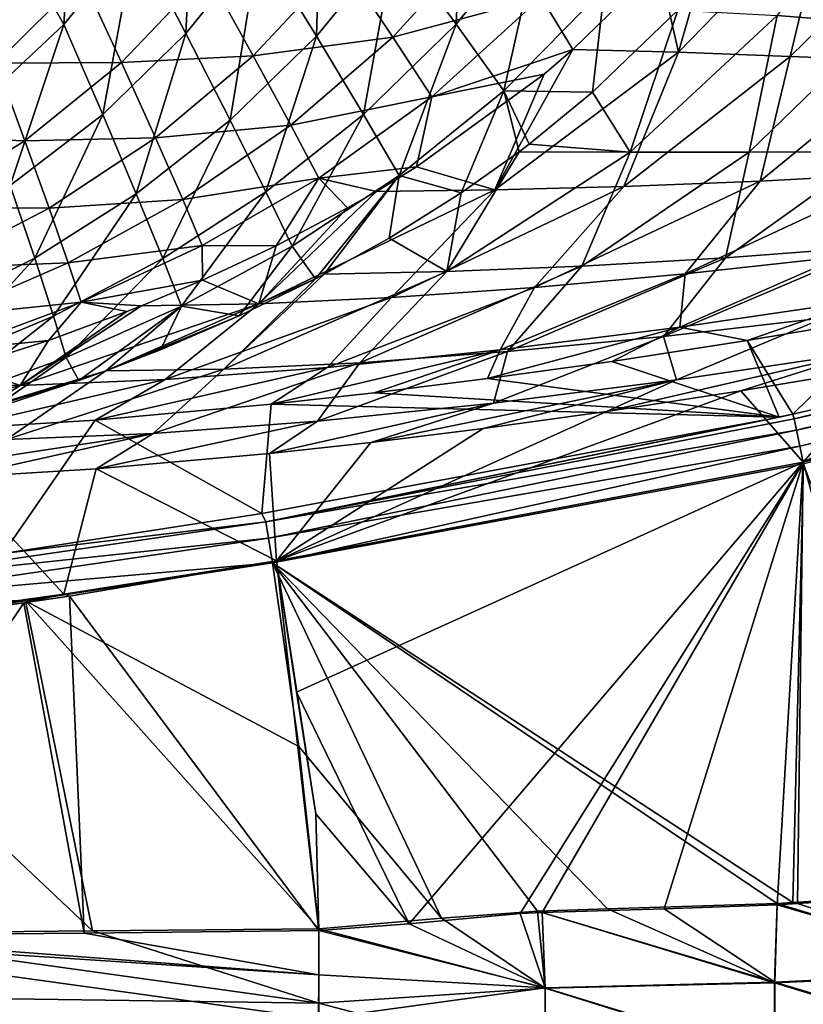
# Model space of a CAD drawing. Units: inches. Extents: x -10.2 to 61.8, y -8.1 to 27.9.
# Drawn here: x 39.2 to 42.2, y -3.7 to 0.1 of the extents above; entities that cross this region are included whole.
import ezdxf

# ---------------------------------------------------------------- set-up
doc = ezdxf.new("R2010")
doc.units = ezdxf.units.IN
doc.header["$LTSCALE"] = 52.148148
doc.header["$MEASUREMENT"] = 0
for name, color, linetype in [('100', 7, 'CONTINUOUS'), ('226', 7, 'CONTINUOUS'), ('227', 7, 'CONTINUOUS'), ('316', 7, 'CONTINUOUS'), ('317', 7, 'CONTINUOUS'), ('326', 7, 'CONTINUOUS'), ('329', 7, 'CONTINUOUS'), ('330', 7, 'CONTINUOUS'), ('331', 7, 'CONTINUOUS'), ('332', 7, 'CONTINUOUS'), ('479', 7, 'CONTINUOUS'), ('480', 7, 'CONTINUOUS'), ('483', 7, 'CONTINUOUS'), ('484', 7, 'CONTINUOUS'), ('485', 7, 'CONTINUOUS'), ('487', 7, 'CONTINUOUS'), ('99', 7, 'CONTINUOUS')]:
    doc.layers.add(name, color=color, linetype=linetype)

msp = doc.modelspace()

# ---------------------------------------------------------------- linework, layer by layer
at = {"layer": '100', "linetype": 'Continuous'}
for points in [[(41.9464, 0.592, -6.4371), (41.6891, 0.287, -6.419), (41.7648, -0.0454, -5.8326), (41.9464, 0.592, -6.4371)], [(41.9464, 0.592, -6.4371), (41.7648, -0.0454, -5.8326), (42.3376, 0.5455, -5.8509), (41.9464, 0.592, -6.4371)], [(41.7648, -0.0454, -5.8326), (42.1921, -0.0621, -5.2972), (42.3376, 0.5455, -5.8509), (41.7648, -0.0454, -5.8326)], [(42.3376, 0.5455, -5.8509), (42.1921, -0.0621, -5.2972), (42.7463, 0.4808, -5.2979), (42.3376, 0.5455, -5.8509)], [(42.1921, -0.0621, -5.2972), (42.6386, -0.0789, -4.7963), (42.7463, 0.4808, -5.2979), (42.1921, -0.0621, -5.2972)], [(41.6891, 0.287, -6.419), (41.3599, -0.0347, -6.4064), (41.7648, -0.0454, -5.8326), (41.6891, 0.287, -6.419)], [(41.3599, -0.0347, -6.4064), (41.2498, -0.129, -6.405), (41.0609, -0.5732, -5.795), (41.3599, -0.0347, -6.4064)], [(41.3599, -0.0347, -6.4064), (41.0609, -0.5732, -5.795), (41.7648, -0.0454, -5.8326), (41.3599, -0.0347, -6.4064)], [(41.0609, -0.5732, -5.795), (41.5549, -0.5599, -5.2129), (41.7648, -0.0454, -5.8326), (41.0609, -0.5732, -5.795)], [(41.7648, -0.0454, -5.8326), (41.5549, -0.5599, -5.2129), (42.1921, -0.0621, -5.2972), (41.7648, -0.0454, -5.8326)], [(41.5549, -0.5599, -5.2129), (42.0766, -0.5389, -4.6805), (42.1921, -0.0621, -5.2972), (41.5549, -0.5599, -5.2129)], [(42.1921, -0.0621, -5.2972), (42.0766, -0.5389, -4.6805), (42.6386, -0.0789, -4.7963), (42.1921, -0.0621, -5.2972)], [(42.0766, -0.5389, -4.6805), (42.6186, -0.5097, -4.1877), (42.6386, -0.0789, -4.7963), (42.0766, -0.5389, -4.6805)], [(41.2498, -0.129, -6.405), (40.761, -0.4844, -6.421), (41.0609, -0.5732, -5.795), (41.2498, -0.129, -6.405)], [(40.761, -0.4844, -6.421), (40.607, -0.5788, -6.4336), (41.0609, -0.5732, -5.795), (40.761, -0.4844, -6.421)], [(41.7893, -0.8943, -4.223), (42.3836, -0.8294, -3.7697), (42.6186, -0.5097, -4.1877), (41.7893, -0.8943, -4.223)], [(42.0766, -0.5389, -4.6805), (41.7893, -0.8943, -4.223), (42.6186, -0.5097, -4.1877), (42.0766, -0.5389, -4.6805)], [(40.6646, -0.9853, -5.265), (41.2133, -0.9466, -4.718), (41.5549, -0.5599, -5.2129), (40.6646, -0.9853, -5.265)], [(41.0609, -0.5732, -5.795), (40.6646, -0.9853, -5.265), (41.5549, -0.5599, -5.2129), (41.0609, -0.5732, -5.795)], [(41.2133, -0.9466, -4.718), (41.7893, -0.8943, -4.223), (42.0766, -0.5389, -4.6805), (41.2133, -0.9466, -4.718)], [(41.5549, -0.5599, -5.2129), (41.2133, -0.9466, -4.718), (42.0766, -0.5389, -4.6805), (41.5549, -0.5599, -5.2129)], [(40.607, -0.5788, -6.4336), (40.1564, -1.0092, -5.8729), (41.0609, -0.5732, -5.795), (40.607, -0.5788, -6.4336)], [(40.1564, -1.0092, -5.8729), (40.6646, -0.9853, -5.265), (41.0609, -0.5732, -5.795), (40.1564, -1.0092, -5.8729)], [(40.607, -0.5788, -6.4336), (40.497, -0.6423, -6.4439), (40.1564, -1.0092, -5.8729), (40.607, -0.5788, -6.4336)], [(40.497, -0.6423, -6.4439), (40.223, -0.7879, -6.4723), (40.1564, -1.0092, -5.8729), (40.497, -0.6423, -6.4439)], [(40.223, -0.7879, -6.4723), (39.9411, -0.9193, -6.5108), (40.1564, -1.0092, -5.8729), (40.223, -0.7879, -6.4723)], [(41.7696, -1.0994, -3.5884), (42.4726, -0.996, -3.1587), (42.3836, -0.8294, -3.7697), (41.7696, -1.0994, -3.5884)], [(41.7893, -0.8943, -4.223), (41.7696, -1.0994, -3.5884), (42.3836, -0.8294, -3.7697), (41.7893, -0.8943, -4.223)], [(41.0813, -1.186, -4.0631), (41.7696, -1.0994, -3.5884), (41.7893, -0.8943, -4.223), (41.0813, -1.186, -4.0631)], [(41.2133, -0.9466, -4.718), (41.0813, -1.186, -4.0631), (41.7893, -0.8943, -4.223), (41.2133, -0.9466, -4.718)], [(39.9411, -0.9193, -6.5108), (39.7077, -1.0166, -6.5455), (40.1564, -1.0092, -5.8729), (39.9411, -0.9193, -6.5108)], [(40.4189, -1.2537, -4.5967), (41.0813, -1.186, -4.0631), (41.2133, -0.9466, -4.718), (40.4189, -1.2537, -4.5967)], [(40.6646, -0.9853, -5.265), (40.4189, -1.2537, -4.5967), (41.2133, -0.9466, -4.718), (40.6646, -0.9853, -5.265)], [(39.7077, -1.0166, -6.5455), (39.2425, -1.323, -5.8872), (40.1564, -1.0092, -5.8729), (39.7077, -1.0166, -6.5455)], [(39.2425, -1.323, -5.8872), (39.7986, -1.3001, -5.2019), (40.1564, -1.0092, -5.8729), (39.2425, -1.323, -5.8872)], [(39.7077, -1.0166, -6.5455), (39.6515, -1.0388, -6.5535), (39.2425, -1.323, -5.8872), (39.7077, -1.0166, -6.5455)], [(39.7986, -1.3001, -5.2019), (40.4189, -1.2537, -4.5967), (40.6646, -0.9853, -5.265), (39.7986, -1.3001, -5.2019)], [(40.1564, -1.0092, -5.8729), (39.7986, -1.3001, -5.2019), (40.6646, -0.9853, -5.265), (40.1564, -1.0092, -5.8729)], [(41.7696, -1.0994, -3.5884), (42.0271, -1.15, -2.9008), (42.4726, -0.996, -3.1587), (41.7696, -1.0994, -3.5884)], [(42.0271, -1.15, -2.9008), (42.5863, -1.0559, -2.6263), (42.4726, -0.996, -3.1587), (42.0271, -1.15, -2.9008)], [(39.6515, -1.0388, -6.5535), (39.3515, -1.1494, -6.5908), (39.2425, -1.323, -5.8872), (39.6515, -1.0388, -6.5535)], [(41.0327, -1.2962, -3.4434), (41.5086, -1.2299, -3.1719), (41.7696, -1.0994, -3.5884), (41.0327, -1.2962, -3.4434)], [(41.0813, -1.186, -4.0631), (41.0327, -1.2962, -3.4434), (41.7696, -1.0994, -3.5884), (41.0813, -1.186, -4.0631)], [(41.5086, -1.2299, -3.1719), (42.0271, -1.15, -2.9008), (41.7696, -1.0994, -3.5884), (41.5086, -1.2299, -3.1719)], [(39.3515, -1.1494, -6.5908), (39.039, -1.2493, -6.6273), (39.2425, -1.323, -5.8872), (39.3515, -1.1494, -6.5908)], [(40.2044, -1.3943, -3.9856), (40.5981, -1.3506, -3.7145), (41.0813, -1.186, -4.0631), (40.2044, -1.3943, -3.9856)], [(40.4189, -1.2537, -4.5967), (40.2044, -1.3943, -3.9856), (41.0813, -1.186, -4.0631), (40.4189, -1.2537, -4.5967)], [(40.5981, -1.3506, -3.7145), (41.0327, -1.2962, -3.4434), (41.0813, -1.186, -4.0631), (40.5981, -1.3506, -3.7145)], [(39.039, -1.2493, -6.6273), (38.7788, -1.3212, -6.6526), (39.2425, -1.323, -5.8872), (39.039, -1.2493, -6.6273)], [(39.5305, -1.4551, -4.5233), (40.2044, -1.3943, -3.9856), (40.4189, -1.2537, -4.5967), (39.5305, -1.4551, -4.5233)], [(39.7986, -1.3001, -5.2019), (39.5305, -1.4551, -4.5233), (40.4189, -1.2537, -4.5967), (39.7986, -1.3001, -5.2019)], [(38.9854, -1.4887, -5.057), (39.5305, -1.4551, -4.5233), (39.7986, -1.3001, -5.2019), (38.9854, -1.4887, -5.057)], [(39.2425, -1.323, -5.8872), (38.9854, -1.4887, -5.057), (39.7986, -1.3001, -5.2019), (39.2425, -1.323, -5.8872)], [(38.7788, -1.3212, -6.6526), (38.5444, -1.5024, -5.5909), (39.2425, -1.323, -5.8872), (38.7788, -1.3212, -6.6526)], [(38.5444, -1.5024, -5.5909), (38.9854, -1.4887, -5.057), (39.2425, -1.323, -5.8872), (38.5444, -1.5024, -5.5909)]]:
    msp.add_3dface(points, dxfattribs=at)
at = {"layer": '226', "linetype": 'Continuous'}
for points in [[(38.0677, -3.4287, 0.6953), (40.3858, -3.7489, 0.7718), (38.0346, -3.734, 0.7546), (38.0677, -3.4287, 0.6953)], [(40.3865, -3.5811, 0.729), (40.3858, -3.7489, 0.7718), (38.0677, -3.4287, 0.6953), (40.3865, -3.5811, 0.729)], [(38.4016, -3.4295, 0.6976), (40.3865, -3.5811, 0.729), (38.0677, -3.4287, 0.6953), (38.4016, -3.4295, 0.6976)], [(39.4884, -3.4215, 0.7049), (40.3865, -3.5811, 0.729), (38.4016, -3.4295, 0.6976), (39.4884, -3.4215, 0.7049)], [(40.3868, -3.4108, 0.7107), (40.3865, -3.5811, 0.729), (39.4884, -3.4215, 0.7049), (40.3868, -3.4108, 0.7107)]]:
    msp.add_3dface(points, dxfattribs=at)
at = {"layer": '227', "linetype": 'Continuous'}
for points in [[(42.6976, -3.2785, 0.7115), (43.0108, -3.5663, 0.7558), (42.2206, -3.3079, 0.7113), (42.6976, -3.2785, 0.7115)], [(42.1428, -3.312, 0.7113), (42.1329, -3.6082, 0.7542), (41.7099, -3.3283, 0.7108), (42.1428, -3.312, 0.7113)], [(42.1428, -3.312, 0.7113), (43.0108, -3.5663, 0.7558), (42.1329, -3.6082, 0.7542), (42.1428, -3.312, 0.7113)], [(42.2206, -3.3079, 0.7113), (43.0108, -3.5663, 0.7558), (42.1428, -3.312, 0.7113), (42.2206, -3.3079, 0.7113)], [(41.1575, -3.3455, 0.7103), (41.2536, -3.6298, 0.7528), (40.733, -3.3851, 0.7107), (41.1575, -3.3455, 0.7103)], [(41.2424, -3.3413, 0.7103), (41.2536, -3.6298, 0.7528), (41.1575, -3.3455, 0.7103), (41.2424, -3.3413, 0.7103)], [(41.7099, -3.3283, 0.7108), (42.1329, -3.6082, 0.7542), (41.2424, -3.3413, 0.7103), (41.7099, -3.3283, 0.7108)], [(41.2424, -3.3413, 0.7103), (42.1329, -3.6082, 0.7542), (41.2536, -3.6298, 0.7528), (41.2424, -3.3413, 0.7103)], [(41.2536, -3.6298, 0.7528), (40.3868, -3.4108, 0.7107), (40.733, -3.3851, 0.7107), (41.2536, -3.6298, 0.7528)], [(40.3865, -3.5811, 0.729), (40.3868, -3.4108, 0.7107), (41.2536, -3.6298, 0.7528), (40.3865, -3.5811, 0.729)], [(40.3858, -3.7489, 0.7718), (40.3865, -3.5811, 0.729), (41.2536, -3.6298, 0.7528), (40.3858, -3.7489, 0.7718)], [(43.0108, -3.5663, 0.7558), (43.0146, -3.8718, 0.8781), (42.1329, -3.6082, 0.7542), (43.0108, -3.5663, 0.7558)], [(42.1329, -3.6082, 0.7542), (42.1342, -3.9023, 0.8724), (41.2536, -3.6298, 0.7528), (42.1329, -3.6082, 0.7542)], [(42.1329, -3.6082, 0.7542), (43.0146, -3.8718, 0.8781), (42.1342, -3.9023, 0.8724), (42.1329, -3.6082, 0.7542)], [(40.3858, -3.7489, 0.7718), (41.2536, -3.6298, 0.7528), (41.2526, -3.9171, 0.8687), (40.3858, -3.7489, 0.7718)], [(41.2536, -3.6298, 0.7528), (42.1342, -3.9023, 0.8724), (41.2526, -3.9171, 0.8687), (41.2536, -3.6298, 0.7528)]]:
    msp.add_3dface(points, dxfattribs=at)
at = {"layer": '316', "linetype": 'Continuous'}
for points in [[(42.2023, -3.3035, 0.8992), (42.1418, -3.3067, 0.8992), (42.8586, -3.2631, 0.8995), (42.2023, -3.3035, 0.8992)], [(42.1418, -3.3067, 0.8992), (43.0105, -3.5716, 0.9531), (42.8586, -3.2631, 0.8995), (42.1418, -3.3067, 0.8992)], [(42.1418, -3.3067, 0.8992), (41.4925, -3.3278, 0.8985), (42.1325, -3.6112, 0.9509), (42.1418, -3.3067, 0.8992)], [(42.1418, -3.3067, 0.8992), (42.1325, -3.6112, 0.9509), (43.0105, -3.5716, 0.9531), (42.1418, -3.3067, 0.8992)], [(41.2244, -3.3366, 0.8982), (40.8568, -3.3637, 0.8984), (41.2532, -3.6312, 0.9491), (41.2244, -3.3366, 0.8982)], [(41.2244, -3.3366, 0.8982), (42.1325, -3.6112, 0.9509), (41.4925, -3.3278, 0.8985), (41.2244, -3.3366, 0.8982)], [(41.2244, -3.3366, 0.8982), (41.2532, -3.6312, 0.9491), (42.1325, -3.6112, 0.9509), (41.2244, -3.3366, 0.8982)], [(40.8568, -3.3637, 0.8984), (40.3861, -3.4046, 0.8989), (41.2532, -3.6312, 0.9491), (40.8568, -3.3637, 0.8984)], [(40.3861, -3.4046, 0.8989), (40.3863, -3.6891, 0.9498), (41.2532, -3.6312, 0.9491), (40.3861, -3.4046, 0.8989)], [(43.0105, -3.5716, 0.9531), (42.1325, -3.6112, 0.9509), (43.0143, -3.8802, 1.104), (43.0105, -3.5716, 0.9531)], [(42.1325, -3.6112, 0.9509), (41.2532, -3.6312, 0.9491), (42.1338, -3.9064, 1.0958), (42.1325, -3.6112, 0.9509)], [(42.1325, -3.6112, 0.9509), (42.1338, -3.9064, 1.0958), (43.0143, -3.8802, 1.104), (42.1325, -3.6112, 0.9509)], [(41.2532, -3.6312, 0.9491), (40.3863, -3.6891, 0.9498), (41.2521, -3.9184, 1.0905), (41.2532, -3.6312, 0.9491)], [(41.2532, -3.6312, 0.9491), (41.2521, -3.9184, 1.0905), (42.1338, -3.9064, 1.0958), (41.2532, -3.6312, 0.9491)], [(40.3863, -3.6891, 0.9498), (40.3836, -3.9469, 1.0801), (41.2521, -3.9184, 1.0905), (40.3863, -3.6891, 0.9498)]]:
    msp.add_3dface(points, dxfattribs=at)
at = {"layer": '317', "linetype": 'Continuous'}
for points in [[(40.3863, -3.6891, 0.9498), (38.466, -3.422, 0.8862), (38.0246, -3.6565, 0.927), (40.3863, -3.6891, 0.9498)], [(39.5198, -3.4123, 0.893), (38.466, -3.422, 0.8862), (40.3863, -3.6891, 0.9498), (39.5198, -3.4123, 0.893)], [(40.3861, -3.4046, 0.8989), (39.5198, -3.4123, 0.893), (40.3863, -3.6891, 0.9498), (40.3861, -3.4046, 0.8989)], [(40.3836, -3.9469, 1.0801), (38.0246, -3.6565, 0.927), (38.0146, -3.9075, 1.051), (40.3836, -3.9469, 1.0801)], [(40.3836, -3.9469, 1.0801), (40.3863, -3.6891, 0.9498), (38.0246, -3.6565, 0.927), (40.3836, -3.9469, 1.0801)]]:
    msp.add_3dface(points, dxfattribs=at)
at = {"layer": '326', "linetype": 'Continuous'}
for points in [[(44.2106, -0.9703, 0.6686), (42.5863, -1.0559, -2.6263), (42.202, -1.4327, 0.6692), (44.2106, -0.9703, 0.6686)], [(42.5863, -1.0559, -2.6263), (42.0271, -1.15, -2.9008), (42.202, -1.4327, 0.6692), (42.5863, -1.0559, -2.6263)], [(42.0271, -1.15, -2.9008), (41.5086, -1.2299, -3.1719), (42.1504, -1.4435, 0.6692), (42.0271, -1.15, -2.9008)], [(42.202, -1.4327, 0.6692), (42.0271, -1.15, -2.9008), (42.1504, -1.4435, 0.6692), (42.202, -1.4327, 0.6692)], [(41.5086, -1.2299, -3.1719), (41.0327, -1.2962, -3.4434), (42.1504, -1.4435, 0.6692), (41.5086, -1.2299, -3.1719)], [(41.0327, -1.2962, -3.4434), (40.5981, -1.3506, -3.7145), (42.1504, -1.4435, 0.6692), (41.0327, -1.2962, -3.4434)], [(40.5981, -1.3506, -3.7145), (40.2044, -1.3943, -3.9856), (42.1504, -1.4435, 0.6692), (40.5981, -1.3506, -3.7145)], [(40.2044, -1.3943, -3.9856), (39.5305, -1.4551, -4.5233), (40.1687, -1.8131, 0.6694), (40.2044, -1.3943, -3.9856)], [(42.1504, -1.4435, 0.6692), (40.2044, -1.3943, -3.9856), (40.1687, -1.8131, 0.6694), (42.1504, -1.4435, 0.6692)], [(39.5305, -1.4551, -4.5233), (38.9854, -1.4887, -5.057), (39.1774, -1.9661, 0.6567), (39.5305, -1.4551, -4.5233)], [(40.1687, -1.8131, 0.6694), (39.5305, -1.4551, -4.5233), (39.1774, -1.9661, 0.6567), (40.1687, -1.8131, 0.6694)]]:
    msp.add_3dface(points, dxfattribs=at)
at = {"layer": '329', "linetype": 'Continuous'}
for points in [[(40.2097, -2.0018, 0.8522), (39.2638, -2.1471, 0.8399), (40.3106, -2.7051, 0.8757), (40.2097, -2.0018, 0.8522)], [(39.2638, -2.1471, 0.8399), (38.3142, -2.2739, 0.8277), (39.5198, -3.4123, 0.893), (39.2638, -2.1471, 0.8399)], [(40.3106, -2.7051, 0.8757), (39.2638, -2.1471, 0.8399), (40.3861, -3.4046, 0.8989), (40.3106, -2.7051, 0.8757)], [(40.3861, -3.4046, 0.8989), (39.2638, -2.1471, 0.8399), (39.5198, -3.4123, 0.893), (40.3861, -3.4046, 0.8989)], [(39.5198, -3.4123, 0.893), (38.3142, -2.2739, 0.8277), (38.466, -3.422, 0.8862), (39.5198, -3.4123, 0.893)]]:
    msp.add_3dface(points, dxfattribs=at)
at = {"layer": '330', "linetype": 'Continuous'}
for points in [[(40.1833, -1.8443, 0.7635), (39.1774, -1.9661, 0.6567), (38.5583, -2.0829, 0.74), (40.1833, -1.8443, 0.7635)], [(40.1934, -1.908, 0.8245), (40.1833, -1.8443, 0.7635), (38.5583, -2.0829, 0.74), (40.1934, -1.908, 0.8245)], [(40.1687, -1.8131, 0.6694), (39.1774, -1.9661, 0.6567), (40.1833, -1.8443, 0.7635), (40.1687, -1.8131, 0.6694)], [(38.5647, -2.146, 0.8018), (40.1934, -1.908, 0.8245), (38.5583, -2.0829, 0.74), (38.5647, -2.146, 0.8018)], [(38.5647, -2.146, 0.8018), (40.2097, -2.0018, 0.8522), (40.1934, -1.908, 0.8245), (38.5647, -2.146, 0.8018)], [(39.2638, -2.1471, 0.8399), (40.2097, -2.0018, 0.8522), (38.5647, -2.146, 0.8018), (39.2638, -2.1471, 0.8399)], [(38.3142, -2.2739, 0.8277), (39.2638, -2.1471, 0.8399), (38.5647, -2.146, 0.8018), (38.3142, -2.2739, 0.8277)]]:
    msp.add_3dface(points, dxfattribs=at)
at = {"layer": '331', "linetype": 'Continuous'}
for points in [[(44.2106, -0.9703, 0.6686), (42.202, -1.4327, 0.6692), (42.2067, -1.4504, 0.7367), (44.2106, -0.9703, 0.6686)], [(44.2106, -0.9703, 0.6686), (42.2067, -1.4504, 0.7367), (44.2181, -1.0002, 0.7588), (44.2106, -0.9703, 0.6686)], [(42.2067, -1.4504, 0.7367), (42.2157, -1.4933, 0.7972), (44.2181, -1.0002, 0.7588), (42.2067, -1.4504, 0.7367)], [(44.2181, -1.0002, 0.7588), (42.2157, -1.4933, 0.7972), (44.235, -1.0669, 0.8244), (44.2181, -1.0002, 0.7588)], [(42.2157, -1.4933, 0.7972), (42.2286, -1.555, 0.8374), (44.235, -1.0669, 0.8244), (42.2157, -1.4933, 0.7972)], [(42.2286, -1.555, 0.8374), (42.2425, -1.622, 0.8515), (44.235, -1.0669, 0.8244), (42.2286, -1.555, 0.8374)], [(42.202, -1.4327, 0.6692), (42.1504, -1.4435, 0.6692), (40.1833, -1.8443, 0.7635), (42.202, -1.4327, 0.6692)], [(42.202, -1.4327, 0.6692), (40.1833, -1.8443, 0.7635), (42.2067, -1.4504, 0.7367), (42.202, -1.4327, 0.6692)], [(42.1504, -1.4435, 0.6692), (40.1687, -1.8131, 0.6694), (40.1833, -1.8443, 0.7635), (42.1504, -1.4435, 0.6692)], [(42.2067, -1.4504, 0.7367), (40.1833, -1.8443, 0.7635), (42.2157, -1.4933, 0.7972), (42.2067, -1.4504, 0.7367)], [(40.1833, -1.8443, 0.7635), (40.1934, -1.908, 0.8245), (42.2157, -1.4933, 0.7972), (40.1833, -1.8443, 0.7635)], [(42.2157, -1.4933, 0.7972), (40.1934, -1.908, 0.8245), (42.2286, -1.555, 0.8374), (42.2157, -1.4933, 0.7972)], [(40.1934, -1.908, 0.8245), (40.2097, -2.0018, 0.8522), (42.2286, -1.555, 0.8374), (40.1934, -1.908, 0.8245)], [(42.2286, -1.555, 0.8374), (40.2097, -2.0018, 0.8522), (42.2425, -1.622, 0.8515), (42.2286, -1.555, 0.8374)]]:
    msp.add_3dface(points, dxfattribs=at)
at = {"layer": '332', "linetype": 'Continuous'}
for points in [[(42.2425, -1.622, 0.8515), (40.2097, -2.0018, 0.8522), (42.2023, -3.3035, 0.8992), (42.2425, -1.622, 0.8515)], [(42.8586, -3.2631, 0.8995), (42.2425, -1.622, 0.8515), (42.2023, -3.3035, 0.8992), (42.8586, -3.2631, 0.8995)], [(40.2097, -2.0018, 0.8522), (40.3106, -2.7051, 0.8757), (40.8568, -3.3637, 0.8984), (40.2097, -2.0018, 0.8522)], [(42.2023, -3.3035, 0.8992), (40.2097, -2.0018, 0.8522), (42.1418, -3.3067, 0.8992), (42.2023, -3.3035, 0.8992)], [(42.1418, -3.3067, 0.8992), (40.2097, -2.0018, 0.8522), (41.4925, -3.3278, 0.8985), (42.1418, -3.3067, 0.8992)], [(41.4925, -3.3278, 0.8985), (40.2097, -2.0018, 0.8522), (41.2244, -3.3366, 0.8982), (41.4925, -3.3278, 0.8985)], [(41.2244, -3.3366, 0.8982), (40.2097, -2.0018, 0.8522), (40.8568, -3.3637, 0.8984), (41.2244, -3.3366, 0.8982)], [(40.3106, -2.7051, 0.8757), (40.3861, -3.4046, 0.8989), (40.8568, -3.3637, 0.8984), (40.3106, -2.7051, 0.8757)]]:
    msp.add_3dface(points, dxfattribs=at)
at = {"layer": '479', "linetype": 'Continuous'}
for points in [[(42.542, 0.0632, -5.4273), (42.1426, 0.0952, -5.9451), (42.616, 0.6602, -5.9648), (42.542, 0.0632, -5.4273)], [(41.4354, -0.1987, -6.4789), (41.7619, 0.116, -6.4963), (41.5794, -0.4285, -5.8771), (41.4354, -0.1987, -6.4789)], [(41.5794, -0.4285, -5.8771), (41.7619, 0.116, -6.4963), (42.1426, 0.0952, -5.9451), (41.5794, -0.4285, -5.8771)], [(42.0354, -0.4288, -5.3269), (41.5794, -0.4285, -5.8771), (42.1426, 0.0952, -5.9451), (42.0354, -0.4288, -5.3269)], [(42.542, 0.0632, -5.4273), (42.0354, -0.4288, -5.3269), (42.1426, 0.0952, -5.9451), (42.542, 0.0632, -5.4273)], [(42.5135, -0.426, -4.8172), (42.0354, -0.4288, -5.3269), (42.542, 0.0632, -5.4273), (42.5135, -0.426, -4.8172)], [(41.1927, -0.3975, -6.4748), (41.4354, -0.1987, -6.4789), (41.5794, -0.4285, -5.8771), (41.1927, -0.3975, -6.4748)], [(41.1545, -0.4266, -6.4749), (41.1927, -0.3975, -6.4748), (41.5794, -0.4285, -5.8771), (41.1545, -0.4266, -6.4749)], [(40.9316, -0.5848, -6.4796), (41.1545, -0.4266, -6.4749), (40.8764, -0.8862, -5.8509), (40.9316, -0.5848, -6.4796)], [(40.8764, -0.8862, -5.8509), (41.1545, -0.4266, -6.4749), (41.5794, -0.4285, -5.8771), (40.8764, -0.8862, -5.8509)], [(41.3939, -0.8649, -5.25), (40.8764, -0.8862, -5.8509), (41.5794, -0.4285, -5.8771), (41.3939, -0.8649, -5.25)], [(42.0354, -0.4288, -5.3269), (41.3939, -0.8649, -5.25), (41.5794, -0.4285, -5.8771), (42.0354, -0.4288, -5.3269)], [(41.9438, -0.8327, -4.7052), (41.3939, -0.8649, -5.25), (42.0354, -0.4288, -5.3269), (41.9438, -0.8327, -4.7052)], [(42.5162, -0.7901, -4.2058), (41.9438, -0.8327, -4.7052), (42.5135, -0.426, -4.8172), (42.5162, -0.7901, -4.2058)], [(42.5135, -0.426, -4.8172), (41.9438, -0.8327, -4.7052), (42.0354, -0.4288, -5.3269), (42.5135, -0.426, -4.8172)], [(40.6567, -0.7574, -6.4946), (40.9316, -0.5848, -6.4796), (40.8764, -0.8862, -5.8509), (40.6567, -0.7574, -6.4946)], [(40.4075, -0.8958, -6.5154), (40.6567, -0.7574, -6.4946), (40.8764, -0.8862, -5.8509), (40.4075, -0.8958, -6.5154)], [(42.3227, -1.0629, -3.7802), (41.7064, -1.1347, -4.2366), (42.5162, -0.7901, -4.2058), (42.3227, -1.0629, -3.7802)], [(42.5162, -0.7901, -4.2058), (41.7064, -1.1347, -4.2366), (41.9438, -0.8327, -4.7052), (42.5162, -0.7901, -4.2058)], [(41.1097, -1.1925, -4.7384), (40.5433, -1.235, -5.2964), (41.3939, -0.8649, -5.25), (41.1097, -1.1925, -4.7384)], [(41.3939, -0.8649, -5.25), (40.5433, -1.235, -5.2964), (40.8764, -0.8862, -5.8509), (41.3939, -0.8649, -5.25)], [(41.7064, -1.1347, -4.2366), (41.1097, -1.1925, -4.7384), (41.9438, -0.8327, -4.7052), (41.7064, -1.1347, -4.2366)], [(41.9438, -0.8327, -4.7052), (41.1097, -1.1925, -4.7384), (41.3939, -0.8649, -5.25), (41.9438, -0.8327, -4.7052)], [(40.0224, -1.2605, -5.9195), (40.4075, -0.8958, -6.5154), (40.8764, -0.8862, -5.8509), (40.0224, -1.2605, -5.9195)], [(40.5433, -1.235, -5.2964), (40.0224, -1.2605, -5.9195), (40.8764, -0.8862, -5.8509), (40.5433, -1.235, -5.2964)], [(40.3742, -0.9132, -6.5187), (40.4075, -0.8958, -6.5154), (40.0224, -1.2605, -5.9195), (40.3742, -0.9132, -6.5187)], [(39.5708, -1.2662, -6.6117), (40.082, -1.0555, -6.5502), (40.3742, -0.9132, -6.5187), (39.5708, -1.2662, -6.6117)], [(39.5708, -1.2662, -6.6117), (40.3742, -0.9132, -6.5187), (40.0224, -1.2605, -5.9195), (39.5708, -1.2662, -6.6117)], [(39.5708, -1.2662, -6.6117), (39.7799, -1.1854, -6.5865), (40.082, -1.0555, -6.5502), (39.5708, -1.2662, -6.6117)], [(42.3227, -1.0629, -3.7802), (41.756, -1.3012, -3.596), (41.7064, -1.1347, -4.2366), (42.3227, -1.0629, -3.7802)], [(42.4717, -1.1948, -3.1669), (41.756, -1.3012, -3.596), (42.3227, -1.0629, -3.7802), (42.4717, -1.1948, -3.1669)], [(41.756, -1.3012, -3.596), (41.0554, -1.3903, -4.0718), (41.7064, -1.1347, -4.2366), (41.756, -1.3012, -3.596)], [(41.7064, -1.1347, -4.2366), (41.0554, -1.3903, -4.0718), (41.1097, -1.1925, -4.7384), (41.7064, -1.1347, -4.2366)], [(41.0554, -1.3903, -4.0718), (40.3816, -1.4597, -4.6085), (41.1097, -1.1925, -4.7384), (41.0554, -1.3903, -4.0718)], [(41.1097, -1.1925, -4.7384), (40.3816, -1.4597, -4.6085), (40.5433, -1.235, -5.2964), (41.1097, -1.1925, -4.7384)], [(42.003, -1.3434, -2.9484), (41.4884, -1.4219, -3.219), (42.4717, -1.1948, -3.1669), (42.003, -1.3434, -2.9484)], [(42.4717, -1.1948, -3.1669), (41.4884, -1.4219, -3.219), (41.756, -1.3012, -3.596), (42.4717, -1.1948, -3.1669)], [(42.5633, -1.2499, -2.6726), (42.003, -1.3434, -2.9484), (42.4717, -1.1948, -3.1669), (42.5633, -1.2499, -2.6726)], [(40.3816, -1.4597, -4.6085), (39.752, -1.5069, -5.2189), (40.5433, -1.235, -5.2964), (40.3816, -1.4597, -4.6085)], [(40.5433, -1.235, -5.2964), (39.752, -1.5069, -5.2189), (40.0224, -1.2605, -5.9195), (40.5433, -1.235, -5.2964)], [(38.7236, -1.5269, -6.686), (39.4669, -1.3039, -6.6238), (39.5708, -1.2662, -6.6117), (38.7236, -1.5269, -6.686)], [(38.7236, -1.5269, -6.686), (39.5708, -1.2662, -6.6117), (39.1898, -1.5297, -5.9115), (38.7236, -1.5269, -6.686)], [(39.1898, -1.5297, -5.9115), (39.5708, -1.2662, -6.6117), (40.0224, -1.2605, -5.9195), (39.1898, -1.5297, -5.9115)], [(39.752, -1.5069, -5.2189), (39.1898, -1.5297, -5.9115), (40.0224, -1.2605, -5.9195), (39.752, -1.5069, -5.2189)], [(38.7236, -1.5269, -6.686), (39.1343, -1.4136, -6.6581), (39.4669, -1.3039, -6.6238), (38.7236, -1.5269, -6.686)], [(41.016, -1.4871, -3.4901), (40.5857, -1.5403, -3.7604), (41.756, -1.3012, -3.596), (41.016, -1.4871, -3.4901)], [(41.756, -1.3012, -3.596), (40.5857, -1.5403, -3.7604), (41.0554, -1.3903, -4.0718), (41.756, -1.3012, -3.596)], [(41.4884, -1.4219, -3.219), (41.016, -1.4871, -3.4901), (41.756, -1.3012, -3.596), (41.4884, -1.4219, -3.219)], [(40.5857, -1.5403, -3.7604), (40.1976, -1.5829, -4.0293), (41.0554, -1.3903, -4.0718), (40.5857, -1.5403, -3.7604)], [(41.0554, -1.3903, -4.0718), (40.1976, -1.5829, -4.0293), (40.3816, -1.4597, -4.6085), (41.0554, -1.3903, -4.0718)], [(40.1976, -1.5829, -4.0293), (39.534, -1.642, -4.5618), (40.3816, -1.4597, -4.6085), (40.1976, -1.5829, -4.0293)], [(40.3816, -1.4597, -4.6085), (39.534, -1.642, -4.5618), (39.752, -1.5069, -5.2189), (40.3816, -1.4597, -4.6085)], [(38.9963, -1.6748, -5.0903), (38.561, -1.6882, -5.6185), (39.752, -1.5069, -5.2189), (38.9963, -1.6748, -5.0903)], [(39.752, -1.5069, -5.2189), (38.561, -1.6882, -5.6185), (39.1898, -1.5297, -5.9115), (39.752, -1.5069, -5.2189)], [(39.534, -1.642, -4.5618), (38.9963, -1.6748, -5.0903), (39.752, -1.5069, -5.2189), (39.534, -1.642, -4.5618)]]:
    msp.add_3dface(points, dxfattribs=at)
at = {"layer": '480', "linetype": 'Continuous'}
for points in [[(40.9446, 0.7957, -7.7305), (40.9125, 0.0617, -7.3229), (40.6781, 0.383, -7.6837), (40.9446, 0.7957, -7.7305)], [(41.2431, 0.4664, -7.3666), (40.9125, 0.0617, -7.3229), (40.9446, 0.7957, -7.7305), (41.2431, 0.4664, -7.3666)], [(39.6844, 0.3978, -8.1073), (39.9131, 0.7693, -8.1309), (39.8775, 0.0257, -7.9036), (39.6844, 0.3978, -8.1073)], [(39.9131, 0.7693, -8.1309), (40.1586, 0.3737, -7.9317), (39.8775, 0.0257, -7.9036), (39.9131, 0.7693, -8.1309)], [(40.4, 0.7586, -7.9677), (40.3774, 0.0163, -7.6472), (40.1586, 0.3737, -7.9317), (40.4, 0.7586, -7.9677)], [(40.6781, 0.383, -7.6837), (40.3774, 0.0163, -7.6472), (40.4, 0.7586, -7.9677), (40.6781, 0.383, -7.6837)], [(39.2241, 0.394, -8.2142), (39.453, 0.7425, -8.2245), (39.4104, 0.0609, -8.0881), (39.2241, 0.394, -8.2142)], [(39.4104, 0.0609, -8.0881), (39.453, 0.7425, -8.2245), (39.6844, 0.3978, -8.1073), (39.4104, 0.0609, -8.0881)], [(41.2431, 0.4664, -7.3666), (41.0947, -0.1929, -6.9101), (40.9125, 0.0617, -7.3229), (41.2431, 0.4664, -7.3666)], [(41.4807, 0.2002, -6.9424), (41.0947, -0.1929, -6.9101), (41.2431, 0.4664, -7.3666), (41.4807, 0.2002, -6.9424)], [(39.0926, -0.2373, -8.073), (39.2241, 0.394, -8.2142), (39.4104, 0.0609, -8.0881), (39.0926, -0.2373, -8.073)], [(39.4104, 0.0609, -8.0881), (39.6844, 0.3978, -8.1073), (39.5593, -0.2843, -7.8838), (39.4104, 0.0609, -8.0881)], [(39.6844, 0.3978, -8.1073), (39.8775, 0.0257, -7.9036), (39.5593, -0.2843, -7.8838), (39.6844, 0.3978, -8.1073)], [(40.6781, 0.383, -7.6837), (40.5583, -0.2846, -7.2951), (40.3774, 0.0163, -7.6472), (40.6781, 0.383, -7.6837)], [(40.9125, 0.0617, -7.3229), (40.5583, -0.2846, -7.2951), (40.6781, 0.383, -7.6837), (40.9125, 0.0617, -7.3229)], [(40.1586, 0.3737, -7.9317), (40.0468, -0.3061, -7.6236), (39.8775, 0.0257, -7.9036), (40.1586, 0.3737, -7.9317)], [(40.3774, 0.0163, -7.6472), (40.0468, -0.3061, -7.6236), (40.1586, 0.3737, -7.9317), (40.3774, 0.0163, -7.6472)], [(41.4807, 0.2002, -6.9424), (41.4354, -0.1987, -6.4789), (41.0947, -0.1929, -6.9101), (41.4807, 0.2002, -6.9424)], [(41.7619, 0.116, -6.4963), (41.4354, -0.1987, -6.4789), (41.4807, 0.2002, -6.9424), (41.7619, 0.116, -6.4963)], [(39.0926, -0.2373, -8.073), (39.4104, 0.0609, -8.0881), (39.2041, -0.5565, -7.8702), (39.0926, -0.2373, -8.073)], [(39.4104, 0.0609, -8.0881), (39.5593, -0.2843, -7.8838), (39.2041, -0.5565, -7.8702), (39.4104, 0.0609, -8.0881)], [(40.9125, 0.0617, -7.3229), (40.6949, -0.5179, -6.8986), (40.5583, -0.2846, -7.2951), (40.9125, 0.0617, -7.3229)], [(41.0947, -0.1929, -6.9101), (40.6949, -0.5179, -6.8986), (40.9125, 0.0617, -7.3229), (41.0947, -0.1929, -6.9101)], [(39.8775, 0.0257, -7.9036), (39.6876, -0.5884, -7.6114), (39.5593, -0.2843, -7.8838), (39.8775, 0.0257, -7.9036)], [(40.0468, -0.3061, -7.6236), (39.6876, -0.5884, -7.6114), (39.8775, 0.0257, -7.9036), (40.0468, -0.3061, -7.6236)], [(40.3774, 0.0163, -7.6472), (40.1838, -0.581, -7.2844), (40.0468, -0.3061, -7.6236), (40.3774, 0.0163, -7.6472)], [(40.5583, -0.2846, -7.2951), (40.1838, -0.581, -7.2844), (40.3774, 0.0163, -7.6472), (40.5583, -0.2846, -7.2951)], [(41.0947, -0.1929, -6.9101), (40.9316, -0.5848, -6.4796), (40.6949, -0.5179, -6.8986), (41.0947, -0.1929, -6.9101)], [(41.1545, -0.4266, -6.4749), (40.9316, -0.5848, -6.4796), (41.0947, -0.1929, -6.9101), (41.1545, -0.4266, -6.4749)], [(41.1927, -0.3975, -6.4748), (41.1545, -0.4266, -6.4749), (41.0947, -0.1929, -6.9101), (41.1927, -0.3975, -6.4748)], [(41.4354, -0.1987, -6.4789), (41.1927, -0.3975, -6.4748), (41.0947, -0.1929, -6.9101), (41.4354, -0.1987, -6.4789)], [(39.5593, -0.2843, -7.8838), (39.2983, -0.834, -7.6065), (39.2041, -0.5565, -7.8702), (39.5593, -0.2843, -7.8838)], [(39.6876, -0.5884, -7.6114), (39.2983, -0.834, -7.6065), (39.5593, -0.2843, -7.8838), (39.6876, -0.5884, -7.6114)], [(40.5583, -0.2846, -7.2951), (40.284, -0.7891, -6.9081), (40.1838, -0.581, -7.2844), (40.5583, -0.2846, -7.2951)], [(40.6949, -0.5179, -6.8986), (40.284, -0.7891, -6.9081), (40.5583, -0.2846, -7.2951), (40.6949, -0.5179, -6.8986)], [(40.0468, -0.3061, -7.6236), (39.789, -0.836, -7.2876), (39.6876, -0.5884, -7.6114), (40.0468, -0.3061, -7.6236)], [(40.1838, -0.581, -7.2844), (39.789, -0.836, -7.2876), (40.0468, -0.3061, -7.6236), (40.1838, -0.581, -7.2844)], [(40.6949, -0.5179, -6.8986), (40.3742, -0.9132, -6.5187), (40.284, -0.7891, -6.9081), (40.6949, -0.5179, -6.8986)], [(40.4075, -0.8958, -6.5154), (40.3742, -0.9132, -6.5187), (40.6949, -0.5179, -6.8986), (40.4075, -0.8958, -6.5154)], [(40.6567, -0.7574, -6.4946), (40.4075, -0.8958, -6.5154), (40.6949, -0.5179, -6.8986), (40.6567, -0.7574, -6.4946)], [(40.9316, -0.5848, -6.4796), (40.6567, -0.7574, -6.4946), (40.6949, -0.5179, -6.8986), (40.9316, -0.5848, -6.4796)], [(39.2983, -0.834, -7.6065), (38.8762, -1.0435, -7.6028), (39.2041, -0.5565, -7.8702), (39.2983, -0.834, -7.6065)], [(39.6876, -0.5884, -7.6114), (39.3707, -1.0562, -7.2978), (39.2983, -0.834, -7.6065), (39.6876, -0.5884, -7.6114)], [(39.789, -0.836, -7.2876), (39.3707, -1.0562, -7.2978), (39.6876, -0.5884, -7.6114), (39.789, -0.836, -7.2876)], [(40.1838, -0.581, -7.2844), (39.8604, -1.0188, -6.9328), (39.789, -0.836, -7.2876), (40.1838, -0.581, -7.2844)], [(40.284, -0.7891, -6.9081), (39.8604, -1.0188, -6.9328), (40.1838, -0.581, -7.2844), (40.284, -0.7891, -6.9081)], [(40.284, -0.7891, -6.9081), (40.082, -1.0555, -6.5502), (39.8604, -1.0188, -6.9328), (40.284, -0.7891, -6.9081)], [(40.3742, -0.9132, -6.5187), (40.082, -1.0555, -6.5502), (40.284, -0.7891, -6.9081), (40.3742, -0.9132, -6.5187)], [(39.2983, -0.834, -7.6065), (38.9247, -1.2438, -7.3067), (38.8762, -1.0435, -7.6028), (39.2983, -0.834, -7.6065)], [(39.3707, -1.0562, -7.2978), (38.9247, -1.2438, -7.3067), (39.2983, -0.834, -7.6065), (39.3707, -1.0562, -7.2978)], [(39.789, -0.836, -7.2876), (39.4192, -1.2157, -6.9636), (39.3707, -1.0562, -7.2978), (39.789, -0.836, -7.2876)], [(39.8604, -1.0188, -6.9328), (39.4192, -1.2157, -6.9636), (39.789, -0.836, -7.2876), (39.8604, -1.0188, -6.9328)], [(39.3707, -1.0562, -7.2978), (38.955, -1.3834, -6.9892), (38.9247, -1.2438, -7.3067), (39.3707, -1.0562, -7.2978)], [(39.4192, -1.2157, -6.9636), (38.955, -1.3834, -6.9892), (39.3707, -1.0562, -7.2978), (39.4192, -1.2157, -6.9636)], [(39.8604, -1.0188, -6.9328), (39.4669, -1.3039, -6.6238), (39.4192, -1.2157, -6.9636), (39.8604, -1.0188, -6.9328)], [(39.5708, -1.2662, -6.6117), (39.4669, -1.3039, -6.6238), (39.8604, -1.0188, -6.9328), (39.5708, -1.2662, -6.6117)], [(39.7799, -1.1854, -6.5865), (39.5708, -1.2662, -6.6117), (39.8604, -1.0188, -6.9328), (39.7799, -1.1854, -6.5865)], [(40.082, -1.0555, -6.5502), (39.7799, -1.1854, -6.5865), (39.8604, -1.0188, -6.9328), (40.082, -1.0555, -6.5502)], [(39.4192, -1.2157, -6.9636), (39.1343, -1.4136, -6.6581), (38.955, -1.3834, -6.9892), (39.4192, -1.2157, -6.9636)], [(39.4669, -1.3039, -6.6238), (39.1343, -1.4136, -6.6581), (39.4192, -1.2157, -6.9636), (39.4669, -1.3039, -6.6238)]]:
    msp.add_3dface(points, dxfattribs=at)
at = {"layer": '483', "linetype": 'Continuous'}
for points in [[(44.2566, -1.1528, 0.6629), (42.242, -1.6166, 0.6634), (43.8165, -1.0132, -2.0957), (44.2566, -1.1528, 0.6629)], [(43.8165, -1.0132, -2.0957), (42.242, -1.6166, 0.6634), (43.1717, -1.1394, -2.3907), (43.8165, -1.0132, -2.0957)], [(43.1717, -1.1394, -2.3907), (42.242, -1.6166, 0.6634), (42.5633, -1.2499, -2.6726), (43.1717, -1.1394, -2.3907)], [(42.5633, -1.2499, -2.6726), (42.242, -1.6166, 0.6634), (42.003, -1.3434, -2.9484), (42.5633, -1.2499, -2.6726)], [(42.242, -1.6166, 0.6634), (40.2249, -1.9945, 0.6629), (42.003, -1.3434, -2.9484), (42.242, -1.6166, 0.6634)], [(42.003, -1.3434, -2.9484), (40.2249, -1.9945, 0.6629), (41.4884, -1.4219, -3.219), (42.003, -1.3434, -2.9484)], [(41.4884, -1.4219, -3.219), (40.2249, -1.9945, 0.6629), (41.016, -1.4871, -3.4901), (41.4884, -1.4219, -3.219)], [(41.016, -1.4871, -3.4901), (40.2249, -1.9945, 0.6629), (40.5857, -1.5403, -3.7604), (41.016, -1.4871, -3.4901)], [(40.5857, -1.5403, -3.7604), (40.2249, -1.9945, 0.6629), (40.1976, -1.5829, -4.0293), (40.5857, -1.5403, -3.7604)], [(40.1976, -1.5829, -4.0293), (40.2249, -1.9945, 0.6629), (39.534, -1.642, -4.5618), (40.1976, -1.5829, -4.0293)], [(39.534, -1.642, -4.5618), (39.4098, -2.1219, 0.6491), (38.9963, -1.6748, -5.0903), (39.534, -1.642, -4.5618)], [(40.2249, -1.9945, 0.6629), (39.4098, -2.1219, 0.6491), (39.534, -1.642, -4.5618), (40.2249, -1.9945, 0.6629)], [(39.4098, -2.1219, 0.6491), (38.5928, -2.236, 0.6361), (38.9963, -1.6748, -5.0903), (39.4098, -2.1219, 0.6491)]]:
    msp.add_3dface(points, dxfattribs=at)
at = {"layer": '484', "linetype": 'Continuous'}
for points in [[(39.4098, -2.1219, 0.6491), (40.2249, -1.9945, 0.6629), (39.4316, -2.1295, 0.6541), (39.4098, -2.1219, 0.6491)], [(38.5928, -2.236, 0.6361), (39.4098, -2.1219, 0.6491), (39.2574, -2.1556, 0.6519), (38.5928, -2.236, 0.6361)], [(39.4098, -2.1219, 0.6491), (39.4316, -2.1295, 0.6541), (39.2574, -2.1556, 0.6519), (39.4098, -2.1219, 0.6491)], [(38.5928, -2.236, 0.6361), (39.2574, -2.1556, 0.6519), (38.6428, -2.2407, 0.644), (38.5928, -2.236, 0.6361)]]:
    msp.add_3dface(points, dxfattribs=at)
at = {"layer": '485', "linetype": 'Continuous'}
for points in [[(40.2249, -1.9945, 0.6629), (40.3868, -3.4108, 0.7107), (39.4316, -2.1295, 0.6541), (40.2249, -1.9945, 0.6629)], [(40.3868, -3.4108, 0.7107), (40.2249, -1.9945, 0.6629), (40.3757, -2.9638, 0.6962), (40.3868, -3.4108, 0.7107)], [(40.2249, -1.9945, 0.6629), (40.3015, -2.4979, 0.6807), (40.3757, -2.9638, 0.6962), (40.2249, -1.9945, 0.6629)], [(39.4316, -2.1295, 0.6541), (39.4884, -3.4215, 0.7049), (39.2574, -2.1556, 0.6519), (39.4316, -2.1295, 0.6541)], [(40.3868, -3.4108, 0.7107), (39.4884, -3.4215, 0.7049), (39.4316, -2.1295, 0.6541), (40.3868, -3.4108, 0.7107)], [(39.4884, -3.4215, 0.7049), (38.4016, -3.4295, 0.6976), (39.2574, -2.1556, 0.6519), (39.4884, -3.4215, 0.7049)], [(39.2574, -2.1556, 0.6519), (38.4016, -3.4295, 0.6976), (38.6428, -2.2407, 0.644), (39.2574, -2.1556, 0.6519)]]:
    msp.add_3dface(points, dxfattribs=at)
at = {"layer": '487', "linetype": 'Continuous'}
for points in [[(44.2566, -1.1528, 0.6629), (42.6976, -3.2785, 0.7115), (42.242, -1.6166, 0.6634), (44.2566, -1.1528, 0.6629)], [(40.2249, -1.9945, 0.6629), (42.242, -1.6166, 0.6634), (40.3015, -2.4979, 0.6807), (40.2249, -1.9945, 0.6629)], [(42.242, -1.6166, 0.6634), (40.733, -3.3851, 0.7107), (40.3015, -2.4979, 0.6807), (42.242, -1.6166, 0.6634)], [(41.1575, -3.3455, 0.7103), (40.733, -3.3851, 0.7107), (42.242, -1.6166, 0.6634), (41.1575, -3.3455, 0.7103)], [(41.2424, -3.3413, 0.7103), (41.1575, -3.3455, 0.7103), (42.242, -1.6166, 0.6634), (41.2424, -3.3413, 0.7103)], [(41.7099, -3.3283, 0.7108), (41.2424, -3.3413, 0.7103), (42.242, -1.6166, 0.6634), (41.7099, -3.3283, 0.7108)], [(42.1428, -3.312, 0.7113), (41.7099, -3.3283, 0.7108), (42.242, -1.6166, 0.6634), (42.1428, -3.312, 0.7113)], [(42.2206, -3.3079, 0.7113), (42.1428, -3.312, 0.7113), (42.242, -1.6166, 0.6634), (42.2206, -3.3079, 0.7113)], [(42.6976, -3.2785, 0.7115), (42.2206, -3.3079, 0.7113), (42.242, -1.6166, 0.6634), (42.6976, -3.2785, 0.7115)], [(40.3015, -2.4979, 0.6807), (40.733, -3.3851, 0.7107), (40.3757, -2.9638, 0.6962), (40.3015, -2.4979, 0.6807)], [(40.733, -3.3851, 0.7107), (40.3868, -3.4108, 0.7107), (40.3757, -2.9638, 0.6962), (40.733, -3.3851, 0.7107)]]:
    msp.add_3dface(points, dxfattribs=at)
at = {"layer": '99', "linetype": 'Continuous'}
for points in [[(40.6699, 0.0127, -7.1856), (41.035, 0.4129, -7.2192), (40.4754, 0.3044, -7.5184), (40.6699, 0.0127, -7.1856)], [(40.6699, 0.0127, -7.1856), (41.2378, 0.1659, -6.8254), (41.035, 0.4129, -7.2192), (40.6699, 0.0127, -7.1856)], [(40.1351, -0.0587, -7.492), (40.4754, 0.3044, -7.5184), (39.9587, 0.2595, -7.7532), (40.1351, -0.0587, -7.492)], [(40.1351, -0.0587, -7.492), (40.6699, 0.0127, -7.1856), (40.4754, 0.3044, -7.5184), (40.1351, -0.0587, -7.492)], [(41.6891, 0.287, -6.419), (41.2378, 0.1659, -6.8254), (41.3599, -0.0347, -6.4064), (41.6891, 0.287, -6.419)], [(39.1502, -0.0879, -7.9064), (39.4801, 0.2413, -7.9206), (39.0508, 0.2518, -8.0264), (39.1502, -0.0879, -7.9064)], [(39.1502, -0.0879, -7.9064), (39.6307, -0.0847, -7.7331), (39.4801, 0.2413, -7.9206), (39.1502, -0.0879, -7.9064)], [(39.6307, -0.0847, -7.7331), (39.9587, 0.2595, -7.7532), (39.4801, 0.2413, -7.9206), (39.6307, -0.0847, -7.7331)], [(39.6307, -0.0847, -7.7331), (40.1351, -0.0587, -7.492), (39.9587, 0.2595, -7.7532), (39.6307, -0.0847, -7.7331)], [(40.8193, -0.2163, -6.8077), (41.2378, 0.1659, -6.8254), (40.6699, 0.0127, -7.1856), (40.8193, -0.2163, -6.8077)], [(41.2378, 0.1659, -6.8254), (40.8193, -0.2163, -6.8077), (41.3599, -0.0347, -6.4064), (41.2378, 0.1659, -6.8254)], [(40.2793, -0.3244, -7.1725), (40.6699, 0.0127, -7.1856), (40.1351, -0.0587, -7.492), (40.2793, -0.3244, -7.1725)], [(40.2793, -0.3244, -7.1725), (40.8193, -0.2163, -6.8077), (40.6699, 0.0127, -7.1856), (40.2793, -0.3244, -7.1725)], [(41.3599, -0.0347, -6.4064), (40.8193, -0.2163, -6.8077), (41.2498, -0.129, -6.405), (41.3599, -0.0347, -6.4064)], [(39.7614, -0.3731, -7.4805), (40.1351, -0.0587, -7.492), (39.6307, -0.0847, -7.7331), (39.7614, -0.3731, -7.4805)], [(39.7614, -0.3731, -7.4805), (40.2793, -0.3244, -7.1725), (40.1351, -0.0587, -7.492), (39.7614, -0.3731, -7.4805)], [(38.7702, -0.3675, -7.8961), (39.2604, -0.3847, -7.7214), (39.1502, -0.0879, -7.9064), (38.7702, -0.3675, -7.8961)], [(39.2604, -0.3847, -7.7214), (39.6307, -0.0847, -7.7331), (39.1502, -0.0879, -7.9064), (39.2604, -0.3847, -7.7214)], [(39.2604, -0.3847, -7.7214), (39.7614, -0.3731, -7.4805), (39.6307, -0.0847, -7.7331), (39.2604, -0.3847, -7.7214)], [(41.2498, -0.129, -6.405), (40.8193, -0.2163, -6.8077), (40.761, -0.4844, -6.421), (41.2498, -0.129, -6.405)], [(40.3865, -0.5279, -6.8158), (40.8193, -0.2163, -6.8077), (40.2793, -0.3244, -7.1725), (40.3865, -0.5279, -6.8158)], [(40.8193, -0.2163, -6.8077), (40.3865, -0.5279, -6.8158), (40.761, -0.4844, -6.421), (40.8193, -0.2163, -6.8077)], [(39.8657, -0.6095, -7.1781), (40.2793, -0.3244, -7.1725), (39.7614, -0.3731, -7.4805), (39.8657, -0.6095, -7.1781)], [(39.8657, -0.6095, -7.1781), (40.3865, -0.5279, -6.8158), (40.2793, -0.3244, -7.1725), (39.8657, -0.6095, -7.1781)], [(38.8468, -0.6388, -7.7142), (39.2604, -0.3847, -7.7214), (38.7702, -0.3675, -7.8961), (38.8468, -0.6388, -7.7142)], [(39.3541, -0.6436, -7.4795), (39.7614, -0.3731, -7.4805), (39.2604, -0.3847, -7.7214), (39.3541, -0.6436, -7.4795)], [(39.3541, -0.6436, -7.4795), (39.8657, -0.6095, -7.1781), (39.7614, -0.3731, -7.4805), (39.3541, -0.6436, -7.4795)], [(38.8468, -0.6388, -7.7142), (39.3541, -0.6436, -7.4795), (39.2604, -0.3847, -7.7214), (38.8468, -0.6388, -7.7142)], [(40.761, -0.4844, -6.421), (40.3865, -0.5279, -6.8158), (40.607, -0.5788, -6.4336), (40.761, -0.4844, -6.421)], [(39.9401, -0.7858, -6.8454), (40.3865, -0.5279, -6.8158), (39.8657, -0.6095, -7.1781), (39.9401, -0.7858, -6.8454)], [(40.3865, -0.5279, -6.8158), (39.9401, -0.7858, -6.8454), (40.223, -0.7879, -6.4723), (40.3865, -0.5279, -6.8158)], [(40.497, -0.6423, -6.4439), (40.3865, -0.5279, -6.8158), (40.223, -0.7879, -6.4723), (40.497, -0.6423, -6.4439)], [(40.607, -0.5788, -6.4336), (40.3865, -0.5279, -6.8158), (40.497, -0.6423, -6.4439), (40.607, -0.5788, -6.4336)], [(38.9104, -0.8723, -7.4819), (39.3541, -0.6436, -7.4795), (38.8468, -0.6388, -7.7142), (38.9104, -0.8723, -7.4819)], [(39.4267, -0.852, -7.1951), (39.8657, -0.6095, -7.1781), (39.3541, -0.6436, -7.4795), (39.4267, -0.852, -7.1951)], [(39.4267, -0.852, -7.1951), (39.9401, -0.7858, -6.8454), (39.8657, -0.6095, -7.1781), (39.4267, -0.852, -7.1951)], [(38.9104, -0.8723, -7.4819), (39.4267, -0.852, -7.1951), (39.3541, -0.6436, -7.4795), (38.9104, -0.8723, -7.4819)], [(39.4761, -1.0028, -6.8861), (39.9401, -0.7858, -6.8454), (39.4267, -0.852, -7.1951), (39.4761, -1.0028, -6.8861)], [(39.9401, -0.7858, -6.8454), (39.4761, -1.0028, -6.8861), (39.9411, -0.9193, -6.5108), (39.9401, -0.7858, -6.8454)], [(40.223, -0.7879, -6.4723), (39.9401, -0.7858, -6.8454), (39.9411, -0.9193, -6.5108), (40.223, -0.7879, -6.4723)], [(38.9579, -1.0564, -7.213), (39.4267, -0.852, -7.1951), (38.9104, -0.8723, -7.4819), (38.9579, -1.0564, -7.213)], [(38.9579, -1.0564, -7.213), (39.4761, -1.0028, -6.8861), (39.4267, -0.852, -7.1951), (38.9579, -1.0564, -7.213)], [(39.9411, -0.9193, -6.5108), (39.4761, -1.0028, -6.8861), (39.7077, -1.0166, -6.5455), (39.9411, -0.9193, -6.5108)], [(38.988, -1.1856, -6.9241), (39.4761, -1.0028, -6.8861), (38.9579, -1.0564, -7.213), (38.988, -1.1856, -6.9241)], [(39.4761, -1.0028, -6.8861), (38.988, -1.1856, -6.9241), (39.3515, -1.1494, -6.5908), (39.4761, -1.0028, -6.8861)], [(39.6515, -1.0388, -6.5535), (39.4761, -1.0028, -6.8861), (39.3515, -1.1494, -6.5908), (39.6515, -1.0388, -6.5535)], [(39.7077, -1.0166, -6.5455), (39.4761, -1.0028, -6.8861), (39.6515, -1.0388, -6.5535), (39.7077, -1.0166, -6.5455)], [(39.3515, -1.1494, -6.5908), (38.988, -1.1856, -6.9241), (39.039, -1.2493, -6.6273), (39.3515, -1.1494, -6.5908)]]:
    msp.add_3dface(points, dxfattribs=at)

doc.saveas('drawing.dxf')
